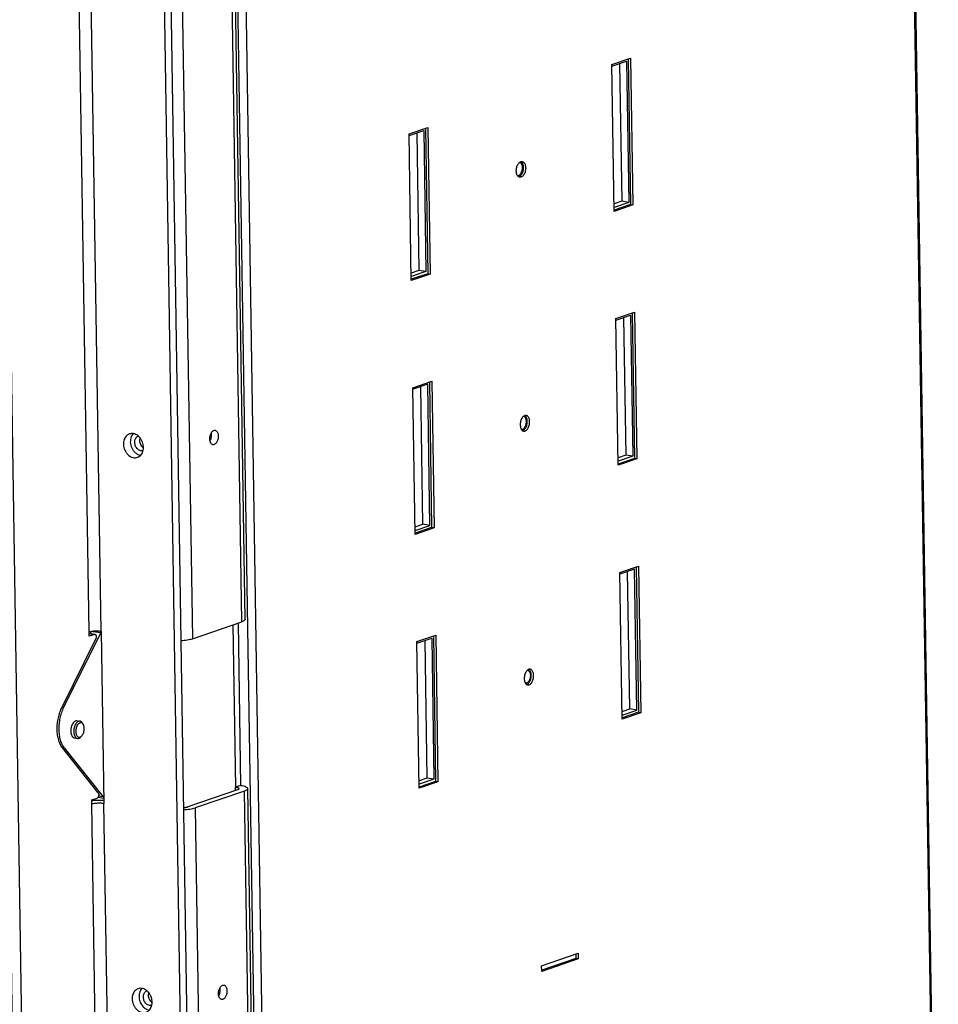
# Model space of a CAD drawing. Units: millimetres. Extents: x -5 to 287, y 17 to 217.
# Drawn here: x 202 to 218, y 44 to 61 of the extents above; entities that cross this region are included whole.
import ezdxf

# ---------------------------------------------------------------- set-up
doc = ezdxf.new("R2010")
doc.units = ezdxf.units.MM

# ---------------------------------------------------------------- blocks, each defined once
blk = doc.blocks.new('Support_Lock__190', base_point=(4061.82, 951.44))
at = {"color": 7, "linetype": 'Continuous'}
for p, q in [((4076.29, 1008.44), (4063.49, 982.58)), ((4072.97, 1008.77), (4072.62, 1008.06)), ((4063.7, 968.72), (4077.18, 951.82)), ((4075.4, 951.75), (4077.36, 951.44))]:
    blk.add_line(p, q, dxfattribs=at)
at = {"color": 3, "linetype": 'Continuous'}
for p, q in [((4073.6, 1008.86), (4076.29, 1008.44)), ((4063.49, 982.58), (4062.92, 982.66)), ((4063.7, 968.72), (4063.01, 968.83)), ((4077.18, 951.82), (4075.54, 952.07))]:
    blk.add_line(p, q, dxfattribs=at)
at = {"color": 7, "linetype": 'Continuous'}
for points in [[(4076.46, 1008.74), (4076.38, 1008.59), (4076.29, 1008.44)], [(4063.49, 982.58), (4062.77, 980.84), (4062.24, 978.96), (4061.93, 977), (4061.84, 975.05), (4061.99, 973.17), (4062.36, 971.45), (4062.94, 969.94), (4063.7, 968.72)], [(4067.33, 977.83), (4066.9, 977.43), (4066.52, 976.86), (4066.23, 976.17), (4066.05, 975.41), (4065.98, 974.63), (4066.03, 973.88), (4066.21, 973.21), (4066.48, 972.68), (4066.85, 972.32), (4067.28, 972.14)], [(4068.21, 978.07), (4067.77, 978.04), (4067.33, 977.83)], [(4077.18, 951.82), (4077.27, 951.72), (4077.36, 951.63)]]:
    blk.add_spline(points, degree=3, dxfattribs=at)
blk = doc.blocks.new('Sidebracket_1', base_point=(4182.44, 870.89))
at = {"color": 7, "linetype": 'Continuous'}
for p, q in [((4252.29, 1203.46), (4257.36, 1205.19)), ((4254.95, 1204.37), (4255.69, 1156.99)), ((4257.36, 1205.19), (4258.12, 1156.61)), ((4182.44, 1179.65), (4187.51, 1181.38)), ((4185.1, 1180.55), (4185.84, 1133.18)), ((4187.51, 1181.38), (4188.27, 1132.8)), ((4255.69, 1156.99), (4253.03, 1156.09)), ((4258.12, 1156.61), (4253.05, 1154.89)), ((4258.12, 1156.61), (4255.69, 1156.99)), ((4185.84, 1133.18), (4183.18, 1132.27)), ((4188.27, 1132.8), (4183.2, 1131.07)), ((4188.27, 1132.8), (4185.84, 1133.18)), ((4253.66, 1116.02), (4258.73, 1117.75)), ((4256.32, 1116.93), (4257.06, 1069.56)), ((4258.73, 1117.75), (4259.49, 1069.18)), ((4188.87, 1093.94), (4183.81, 1092.21)), ((4187.2, 1045.74), (4186.46, 1093.12)), ((4189.63, 1045.36), (4188.87, 1093.94)), ((4257.06, 1069.56), (4254.4, 1068.65)), ((4259.49, 1069.18), (4254.42, 1067.45)), ((4259.49, 1069.18), (4257.06, 1069.56)), ((4184.55, 1044.84), (4187.2, 1045.74)), ((4184.56, 1043.64), (4189.63, 1045.36)), ((4189.63, 1045.36), (4187.2, 1045.74)), ((4260.09, 1030.32), (4255.03, 1028.59)), ((4258.42, 982.12), (4257.68, 1029.49)), ((4260.85, 981.74), (4260.09, 1030.32)), ((4185.17, 1004.77), (4190.24, 1006.5)), ((4187.83, 1005.68), (4188.57, 958.31)), ((4190.24, 1006.5), (4191, 957.93)), ((4255.77, 981.21), (4258.42, 982.12)), ((4255.79, 980.01), (4260.85, 981.74)), ((4260.85, 981.74), (4258.42, 982.12)), ((4188.57, 958.31), (4185.91, 957.4)), ((4191, 957.93), (4185.93, 956.2)), ((4191, 957.93), (4188.57, 958.31)), ((4246.27, 871.37), (4246.28, 870.89))]:
    blk.add_line(p, q, dxfattribs=at)
for points in [[(4219.82, 1165.87), (4220.17, 1165.9), (4220.51, 1166.07), (4220.83, 1166.38), (4221.1, 1166.81), (4221.31, 1167.33), (4221.45, 1167.89), (4221.49, 1168.48), (4221.45, 1169.03), (4221.32, 1169.52), (4221.11, 1169.92), (4220.84, 1170.19), (4220.52, 1170.32)], [(4220.52, 1170.32), (4220.47, 1170.32), (4220.43, 1170.33)], [(4219.73, 1165.89), (4219.78, 1165.88), (4219.82, 1165.87)], [(4221.19, 1078.43), (4221.53, 1078.46), (4221.87, 1078.63), (4222.19, 1078.94), (4222.47, 1079.37), (4222.68, 1079.89), (4222.81, 1080.46), (4222.86, 1081.04), (4222.82, 1081.6), (4222.69, 1082.09), (4222.48, 1082.48), (4222.2, 1082.75), (4221.89, 1082.88)], [(4221.89, 1082.88), (4221.84, 1082.89), (4221.79, 1082.89)], [(4221.1, 1078.45), (4221.14, 1078.44), (4221.19, 1078.43)], [(4223.25, 995.44), (4223.57, 995.32), (4223.84, 995.05), (4224.05, 994.65), (4224.18, 994.16), (4224.23, 993.6), (4224.18, 993.02), (4224.04, 992.45), (4223.83, 991.94), (4223.56, 991.51), (4223.24, 991.2), (4222.9, 991.02), (4222.56, 991)], [(4223.16, 995.45), (4223.21, 995.45), (4223.25, 995.44)], [(4222.56, 991), (4222.51, 991.01), (4222.47, 991.02)]]:
    blk.add_spline(points, degree=3, dxfattribs=at)
blk = doc.blocks.new('Bracket_for_finish_R__203', base_point=(4059.55, 531.57))
at = {"color": 7, "linetype": 'Continuous'}
for p, q in [((4059.55, 1312.58), (4060.58, 1312.93)), ((4060.35, 1312.46), (4071.69, 1310.68)), ((4062.11, 1313.06), (4096.51, 1307.67)), ((4120.16, 1313.31), (4103.13, 1307.5)), ((4126, 1012.99), (4121.3, 1314.07)), ((4094.75, 1307.07), (4071.69, 1310.68)), ((4091.32, 1308.48), (4091.32, 1308.57)), ((4107.84, 1006.33), (4124.86, 1012.14)), ((4121.8, 1011.09), (4122.68, 955.21)), ((4123.56, 1011.69), (4124.44, 955.81)), ((4123.34, 954.23), (4106.32, 948.42)), ((4125.77, 953.85), (4108.75, 948.04)), ((4124.44, 955.81), (4122.68, 955.21)), ((4133.41, 538.89), (4126.91, 954.7)), ((4078.61, 686.8), (4078.69, 681.58)), ((4079.19, 649.32), (4079.22, 647.58)), ((4079.52, 628.4), (4079.59, 623.56)), ((4080.81, 545.82), (4080.88, 540.98)), ((4132.27, 538.04), (4115.24, 532.23))]:
    blk.add_line(p, q, dxfattribs=at)
at = {"color": 3, "linetype": 'Continuous'}
for p, q in [((4060.35, 1312.46), (4062.11, 1313.06)), ((4124.86, 1012.14), (4120.16, 1313.31)), ((4103.13, 1307.5), (4107.84, 1006.33)), ((4122.7, 954.01), (4122.68, 955.21)), ((4132.27, 538.04), (4125.77, 953.85)), ((4108.75, 948.04), (4115.24, 532.23)), ((4105.09, 645.26), (4105.12, 643.52))]:
    blk.add_line(p, q, dxfattribs=at)
at = {"color": 7, "linetype": 'Continuous'}
for points in [[(4060.58, 1312.93), (4061.33, 1313.09), (4062.11, 1313.06)], [(4121.29, 1314.07), (4121.17, 1313.87), (4120.94, 1313.67), (4120.6, 1313.48), (4120.16, 1313.31)], [(4103.13, 1307.5), (4102.35, 1307.28), (4101.42, 1307.1), (4100.36, 1306.97), (4099.22, 1306.88), (4098.05, 1306.84), (4096.88, 1306.87), (4095.77, 1306.94), (4094.75, 1307.07)], [(4096.51, 1307.67), (4097.11, 1307.59), (4097.77, 1307.56)], [(4111.94, 1264.22), (4111.59, 1264.36), (4111.28, 1264.66), (4111.05, 1265.1), (4110.91, 1265.65), (4110.86, 1266.26), (4110.91, 1266.91), (4111.06, 1267.54), (4111.29, 1268.12), (4111.6, 1268.59), (4111.95, 1268.94), (4112.33, 1269.13), (4112.71, 1269.16)], [(4112.71, 1269.16), (4113.04, 1269.04), (4113.32, 1268.78), (4113.55, 1268.41), (4113.7, 1267.94), (4113.79, 1267.41), (4113.78, 1266.83), (4113.7, 1266.24), (4113.54, 1265.68), (4113.32, 1265.18), (4113.03, 1264.76), (4112.71, 1264.44), (4112.37, 1264.26)], [(4086.13, 1267.05), (4085.68, 1266.8), (4085.31, 1266.41), (4085.05, 1265.91), (4084.93, 1265.31), (4084.94, 1264.68), (4085.08, 1264.05), (4085.35, 1263.46), (4085.73, 1262.95), (4086.2, 1262.56), (4086.71, 1262.31), (4087.24, 1262.23), (4087.74, 1262.31)], [(4086.35, 1267.1), (4086.24, 1267.08), (4086.13, 1267.05)], [(4086.85, 1266.58), (4086.69, 1265.97), (4086.69, 1265.31), (4086.84, 1264.65), (4087.13, 1264.03), (4087.54, 1263.51), (4088.03, 1263.11)], [(4111.31, 1268.15), (4111.37, 1267.51), (4111.32, 1266.85), (4111.16, 1266.2), (4110.91, 1265.61)], [(4087.74, 1262.31), (4087.85, 1262.35), (4087.95, 1262.4)], [(4112.37, 1264.26), (4112.15, 1264.21), (4111.94, 1264.22)], [(4089.12, 1075.98), (4088.66, 1075.74), (4088.3, 1075.35), (4088.04, 1074.84), (4087.91, 1074.25), (4087.92, 1073.62), (4088.07, 1072.98), (4088.34, 1072.39), (4088.72, 1071.88), (4089.18, 1071.49), (4089.69, 1071.25), (4090.22, 1071.16), (4090.73, 1071.25)], [(4089.33, 1076.04), (4089.22, 1076.01), (4089.12, 1075.98)], [(4089.83, 1075.52), (4089.68, 1074.91), (4089.68, 1074.25), (4089.83, 1073.58), (4090.12, 1072.96), (4090.52, 1072.44), (4091.01, 1072.05)], [(4114.93, 1073.15), (4114.57, 1073.29), (4114.27, 1073.59), (4114.04, 1074.03), (4113.89, 1074.58), (4113.84, 1075.2), (4113.9, 1075.84), (4114.04, 1076.48), (4114.28, 1077.05), (4114.58, 1077.53), (4114.94, 1077.87), (4115.32, 1078.07), (4115.7, 1078.09)], [(4114.3, 1077.08), (4114.35, 1076.45), (4114.3, 1075.78), (4114.15, 1075.13), (4113.9, 1074.54)], [(4115.7, 1078.09), (4116.02, 1077.97), (4116.3, 1077.72), (4116.53, 1077.35), (4116.69, 1076.88), (4116.77, 1076.34), (4116.77, 1075.76), (4116.69, 1075.18), (4116.53, 1074.62), (4116.3, 1074.11), (4116.02, 1073.69), (4115.69, 1073.38), (4115.35, 1073.19)], [(4115.35, 1073.19), (4115.14, 1073.15), (4114.93, 1073.15)], [(4090.73, 1071.25), (4090.83, 1071.29), (4090.94, 1071.34)], [(4126, 1012.99), (4125.93, 1012.77), (4125.71, 1012.55), (4125.35, 1012.34), (4124.86, 1012.14)], [(4103.9, 1005.71), (4105.05, 1005.79), (4106.11, 1005.93), (4107.05, 1006.11), (4107.84, 1006.33)], [(4122.68, 955.21), (4123.19, 955.1), (4123.59, 954.97), (4123.83, 954.82), (4123.92, 954.65)], [(4123.92, 954.65), (4123.88, 954.54), (4123.77, 954.43), (4123.59, 954.33), (4123.34, 954.23)], [(4124.44, 955.81), (4125.47, 955.6), (4126.25, 955.33), (4126.74, 955.03), (4126.91, 954.7)], [(4126.91, 954.7), (4126.84, 954.48), (4126.63, 954.26), (4126.27, 954.04), (4125.77, 953.85)], [(4104.8, 948.14), (4105.24, 948.19), (4105.65, 948.25), (4106.01, 948.33), (4106.32, 948.42)], [(4104.81, 947.42), (4105.96, 947.5), (4107.02, 947.64), (4107.96, 947.82), (4108.75, 948.04)], [(4117.91, 882.09), (4117.56, 882.23), (4117.25, 882.53), (4117.02, 882.97), (4116.88, 883.51), (4116.83, 884.13), (4116.88, 884.78), (4117.03, 885.41), (4117.26, 885.98), (4117.57, 886.46), (4117.92, 886.81), (4118.31, 887), (4118.68, 887.03)], [(4117.28, 886.02), (4117.34, 885.38), (4117.29, 884.72), (4117.13, 884.06), (4116.88, 883.48)], [(4118.68, 887.03), (4119.01, 886.91), (4119.29, 886.65), (4119.52, 886.28), (4119.67, 885.81), (4119.76, 885.28), (4119.75, 884.7), (4119.67, 884.11), (4119.51, 883.55), (4119.29, 883.05), (4119, 882.63), (4118.68, 882.31), (4118.34, 882.13)], [(4092.1, 884.91), (4091.65, 884.67), (4091.28, 884.28), (4091.03, 883.77), (4090.9, 883.18), (4090.91, 882.55), (4091.05, 881.92), (4091.32, 881.33), (4091.7, 880.82), (4092.17, 880.43), (4092.68, 880.18), (4093.21, 880.1), (4093.71, 880.18)], [(4092.32, 884.97), (4092.21, 884.95), (4092.1, 884.91)], [(4092.82, 884.45), (4092.66, 883.84), (4092.66, 883.18), (4092.81, 882.52), (4093.1, 881.9), (4093.51, 881.37), (4094, 880.98)], [(4118.34, 882.13), (4118.12, 882.08), (4117.91, 882.09)], [(4093.71, 880.18), (4093.82, 880.22), (4093.92, 880.27)], [(4120.9, 691.02), (4120.54, 691.16), (4120.24, 691.46), (4120.01, 691.9), (4119.86, 692.45), (4119.81, 693.07), (4119.87, 693.71), (4120.01, 694.35), (4120.25, 694.92), (4120.56, 695.39), (4120.91, 695.74), (4121.29, 695.93), (4121.67, 695.96)], [(4121.67, 695.96), (4121.99, 695.84), (4122.27, 695.59), (4122.5, 695.22), (4122.66, 694.75), (4122.74, 694.21), (4122.74, 693.63), (4122.66, 693.05), (4122.5, 692.48), (4122.27, 691.98), (4121.99, 691.56), (4121.66, 691.25), (4121.32, 691.06)], [(4095.09, 693.85), (4094.63, 693.61), (4094.27, 693.22), (4094.01, 692.71), (4093.88, 692.12), (4093.89, 691.48), (4094.04, 690.85), (4094.31, 690.26), (4094.69, 689.75), (4095.15, 689.36), (4095.66, 689.12), (4096.19, 689.03), (4096.7, 689.12)], [(4095.3, 693.91), (4095.19, 693.88), (4095.09, 693.85)], [(4095.8, 693.39), (4095.65, 692.78), (4095.65, 692.12), (4095.8, 691.45), (4096.09, 690.83), (4096.49, 690.31), (4096.98, 689.92)], [(4120.27, 694.95), (4120.32, 694.32), (4120.27, 693.65), (4120.12, 693), (4119.87, 692.41)], [(4096.7, 689.12), (4096.8, 689.16), (4096.91, 689.21)], [(4121.32, 691.06), (4121.11, 691.02), (4120.9, 691.02)], [(4133.41, 538.89), (4133.34, 538.67), (4133.12, 538.45), (4132.76, 538.23), (4132.27, 538.04)], [(4115.24, 532.23), (4114.59, 532.04), (4113.82, 531.88), (4112.96, 531.75), (4112.02, 531.65), (4111.04, 531.59), (4110.04, 531.57)]]:
    blk.add_spline(points, degree=3, dxfattribs=at)
blk = doc.blocks.new('Welding_Base_Chassis__208', base_point=(3307.94, 531.57))
for name, p in [('Bracket_for_finish_R__203', (4059.55, 531.57)), ('Sidebracket_1', (4182.44, 870.89))]:
    blk.add_blockref(name, p)
blk = doc.blocks.new('Socket_head_cap_screw_M6x25_Din912__209', base_point=(4066.97, 971.95))
at = {"color": 7, "linetype": 'Continuous'}
for p, q in [((4068.21, 978.07), (4069.22, 977.91)), ((4070.43, 976.49), (4070.27, 976.88)), ((4067.28, 972.14), (4068.29, 971.99)), ((4069.87, 972.97), (4069.61, 972.65))]:
    blk.add_line(p, q, dxfattribs=at)
for points in [[(4068.34, 977.67), (4067.91, 977.27), (4067.54, 976.7), (4067.25, 976.01), (4067.06, 975.25), (4066.99, 974.47), (4067.05, 973.72), (4067.22, 973.06), (4067.5, 972.52), (4067.86, 972.16), (4068.29, 971.99)], [(4068.82, 977.16), (4068.48, 976.85), (4068.19, 976.43), (4067.95, 975.91), (4067.78, 975.34), (4067.7, 974.73), (4067.7, 974.14), (4067.79, 973.59), (4067.96, 973.12), (4068.2, 972.75), (4068.5, 972.51), (4068.83, 972.41), (4069.19, 972.45), (4069.54, 972.64), (4069.87, 972.97)], [(4069.22, 977.91), (4068.78, 977.89), (4068.34, 977.67)], [(4070.43, 976.49), (4070.24, 976.86), (4070.01, 977.13), (4069.73, 977.3), (4069.44, 977.36), (4069.13, 977.32), (4068.82, 977.16)], [(4070.27, 976.88), (4070.07, 977.28), (4069.83, 977.59), (4069.54, 977.81), (4069.22, 977.91)], [(4069.87, 972.97), (4070.18, 973.44), (4070.42, 974.02), (4070.57, 974.66), (4070.63, 975.32), (4070.58, 975.94), (4070.43, 976.49)], [(4068.29, 971.99), (4068.62, 971.99), (4068.97, 972.1), (4069.3, 972.33), (4069.61, 972.65)]]:
    blk.add_spline(points, degree=3, dxfattribs=at)
blk = doc.blocks.new('Doorlock__256', base_point=(3967.5, 897.33))
blk.add_blockref('Socket_head_cap_screw_M6x25_Din912__209', (4066.97, 971.95))
blk = doc.blocks.new('Door_900_60_Insert__264', base_point=(3324.12, 695.07))
blk.add_blockref('Doorlock__256', (3967.5, 897.33))
blk = doc.blocks.new('Finish_Side_600_L__265', base_point=(4039.69, 645.15))
at = {"color": 7, "linetype": 'Continuous'}
for p, q in [((4071.69, 1310.68), (4069.34, 1309.88)), ((4069.34, 1309.88), (4095.24, 1305.82)), ((4069.82, 1278.79), (4069.34, 1309.88)), ((4094.75, 1307.07), (4071.69, 1310.68)), ((4097.59, 1306.62), (4094.75, 1307.07)), ((4096.89, 1303.62), (4107.15, 646.88)), ((4099.24, 1304.42), (4109.5, 647.68)), ((4069.82, 1278.79), (4069.87, 1275.88)), ((4064.93, 1271.9), (4039.69, 1263.3)), ((4072.33, 1273.55), (4071.52, 1273.68)), ((4072.36, 1271.61), (4072.33, 1273.55)), ((4042.93, 1262.79), (4068.17, 1271.39)), ((4039.69, 1263.3), (4042.93, 1262.79)), ((4039.69, 1263.3), (4048.83, 678.44)), ((4042.93, 1262.79), (4052.06, 677.93)), ((4072.3, 1007.14), (4072.27, 1008.6)), ((4074.33, 1007.79), (4072.28, 1008.11)), ((4074.16, 1007.78), (4072.3, 1007.14)), ((4076.46, 1008.82), (4077.39, 949.55)), ((4062.98, 982.78), (4074.6, 1006.25)), ((4075.43, 953.23), (4063.2, 968.57)), ((4073.18, 950.79), (4075.05, 951.43)), ((4073.2, 949.33), (4073.18, 950.79)), ((4052.06, 677.93), (4077.31, 686.54)), ((4080.1, 684.89), (4081.52, 685.37)), ((4081.49, 686.76), (4081.52, 684.81)), ((4079.17, 680.34), (4079.13, 683.25)), ((4081.52, 684.81), (4080.72, 684.94)), ((4048.83, 678.44), (4052.06, 677.93)), ((4079.17, 680.34), (4079.66, 649.25)), ((4079.66, 649.25), (4105.56, 645.19)), ((4108.52, 646.04), (4106.17, 645.24))]:
    blk.add_line(p, q, dxfattribs=at)
at = {"color": 3, "linetype": 'Continuous'}
for p, q in [((4097.59, 1306.62), (4095.24, 1305.82)), ((4099.24, 1304.42), (4096.89, 1303.62)), ((4072.27, 1008.6), (4068.17, 1271.39)), ((4076.46, 1008.82), (4072.36, 1271.61)), ((4072.28, 1008.07), (4074.16, 1007.78)), ((4081.49, 686.76), (4077.39, 949.55)), ((4077.31, 686.54), (4073.2, 949.33)), ((4080.72, 684.94), (4081.52, 685.21)), ((4109.5, 647.68), (4107.15, 646.88))]:
    blk.add_line(p, q, dxfattribs=at)
at = {"color": 7, "linetype": 'Continuous'}
for points in [[(4096.89, 1303.62), (4096.83, 1304.14), (4096.66, 1304.63), (4096.39, 1305.07), (4096.05, 1305.43), (4095.66, 1305.69), (4095.24, 1305.82)], [(4099.24, 1304.42), (4099.17, 1304.94), (4099, 1305.43), (4098.74, 1305.87), (4098.4, 1306.23), (4098.01, 1306.49), (4097.59, 1306.62)], [(4071.52, 1273.68), (4071.1, 1273.81), (4070.7, 1274.07), (4070.36, 1274.43), (4070.1, 1274.87), (4069.93, 1275.37), (4069.87, 1275.88)], [(4072.34, 1272.64), (4070.97, 1272.67), (4069.57, 1272.63), (4068.22, 1272.53), (4066.97, 1272.37), (4065.86, 1272.16), (4064.93, 1271.9)], [(4072.36, 1271.61), (4071.67, 1271.69), (4070.91, 1271.72), (4070.12, 1271.71), (4069.37, 1271.64), (4068.71, 1271.53), (4068.17, 1271.39)], [(4083.22, 1267.9), (4082.63, 1267.61), (4082.11, 1267.18), (4081.7, 1266.62), (4081.39, 1265.96), (4081.2, 1265.21), (4081.15, 1264.42)], [(4085.96, 1259.86), (4086.63, 1260.2), (4087.19, 1260.72), (4087.63, 1261.4), (4087.91, 1262.21), (4088.03, 1263.1), (4087.97, 1264.03), (4087.75, 1264.95), (4087.36, 1265.82), (4086.84, 1266.59), (4086.2, 1267.23), (4085.49, 1267.69), (4084.72, 1267.97), (4083.96, 1268.04), (4083.22, 1267.9)], [(4084.49, 1268.01), (4084.06, 1267.45), (4083.74, 1266.78), (4083.55, 1266.03), (4083.5, 1265.22)], [(4083.5, 1265.22), (4083.58, 1264.4), (4083.79, 1263.59), (4084.12, 1262.82), (4084.56, 1262.12), (4085.1, 1261.53), (4085.71, 1261.06), (4086.36, 1260.72), (4087.04, 1260.55)], [(4081.15, 1264.42), (4081.27, 1263.4), (4081.59, 1262.41), (4082.08, 1261.51), (4082.73, 1260.75), (4083.49, 1260.18), (4084.31, 1259.82), (4085.15, 1259.72), (4085.96, 1259.86)], [(4086.2, 1076.84), (4085.54, 1076.5), (4084.97, 1075.97), (4084.54, 1075.29), (4084.25, 1074.48), (4084.14, 1073.59), (4084.19, 1072.66), (4084.42, 1071.74), (4084.8, 1070.87), (4085.33, 1070.1), (4085.96, 1069.46), (4086.68, 1069), (4087.44, 1068.72), (4088.21, 1068.65), (4088.95, 1068.79)], [(4087.51, 1076.94), (4086.84, 1076.97), (4086.2, 1076.84)], [(4087.48, 1076.95), (4086.97, 1076.27), (4086.64, 1075.43), (4086.49, 1074.5), (4086.53, 1073.52), (4086.77, 1072.54), (4087.18, 1071.62), (4087.75, 1070.82), (4088.44, 1070.17), (4089.21, 1069.71), (4090.02, 1069.48)], [(4088.95, 1068.79), (4089.63, 1069.14), (4090.2, 1069.68), (4090.64, 1070.39), (4090.91, 1071.22), (4091.02, 1072.14), (4090.94, 1073.09), (4090.68, 1074.02), (4090.27, 1074.9), (4089.71, 1075.66), (4089.04, 1076.28), (4088.29, 1076.71), (4087.51, 1076.94)], [(4076.46, 1008.82), (4075.77, 1008.89), (4075.01, 1008.93), (4074.23, 1008.91), (4073.48, 1008.85), (4072.81, 1008.74), (4072.27, 1008.6)], [(4074.16, 1007.78), (4074.25, 1007.79), (4074.33, 1007.79)], [(4074.33, 1007.79), (4074.47, 1007.74), (4074.59, 1007.62), (4074.69, 1007.45), (4074.75, 1007.23), (4074.77, 1006.99), (4074.75, 1006.73), (4074.69, 1006.48), (4074.6, 1006.25)], [(4063.2, 968.57), (4062.41, 969.83), (4061.82, 971.37), (4061.44, 973.14), (4061.29, 975.06), (4061.38, 977.07), (4061.7, 979.07), (4062.24, 981), (4062.98, 982.78)], [(4075.43, 953.23), (4075.54, 953.04), (4075.6, 952.79), (4075.62, 952.51), (4075.58, 952.22), (4075.49, 951.94), (4075.37, 951.7), (4075.22, 951.53), (4075.05, 951.43)], [(4077.37, 950.58), (4076.32, 950.61), (4075.26, 950.6), (4074.2, 950.55), (4073.18, 950.47)], [(4077.39, 949.55), (4076.7, 949.63), (4075.94, 949.66), (4075.16, 949.65), (4074.41, 949.58), (4073.74, 949.48), (4073.2, 949.33)], [(4089.19, 885.77), (4088.6, 885.48), (4088.08, 885.05), (4087.67, 884.49), (4087.36, 883.83), (4087.17, 883.08), (4087.12, 882.29)], [(4091.93, 877.73), (4092.6, 878.07), (4093.16, 878.59), (4093.6, 879.27), (4093.88, 880.08), (4094, 880.97), (4093.94, 881.9), (4093.72, 882.82), (4093.33, 883.69), (4092.81, 884.46), (4092.17, 885.1), (4091.46, 885.56), (4090.69, 885.84), (4089.93, 885.91), (4089.19, 885.77)], [(4090.46, 885.88), (4090.03, 885.32), (4089.71, 884.65), (4089.52, 883.9), (4089.47, 883.09)], [(4087.12, 882.29), (4087.24, 881.27), (4087.56, 880.28), (4088.05, 879.38), (4088.7, 878.62), (4089.46, 878.04), (4090.28, 877.69), (4091.12, 877.58), (4091.93, 877.73)], [(4089.47, 883.09), (4089.55, 882.27), (4089.76, 881.46), (4090.09, 880.69), (4090.53, 879.99), (4091.07, 879.4), (4091.68, 878.92), (4092.33, 878.59), (4093.01, 878.41)], [(4092.17, 694.71), (4091.58, 694.42), (4091.07, 693.99), (4090.65, 693.43), (4090.34, 692.76), (4090.16, 692.02), (4090.1, 691.22)], [(4094.92, 686.66), (4095.58, 687), (4096.15, 687.53), (4096.58, 688.21), (4096.87, 689.02), (4096.98, 689.91), (4096.93, 690.84), (4096.7, 691.76), (4096.32, 692.63), (4095.79, 693.4), (4095.16, 694.03), (4094.44, 694.5), (4093.68, 694.77), (4092.91, 694.84), (4092.17, 694.71)], [(4093.45, 694.82), (4093.02, 694.26), (4092.7, 693.58), (4092.51, 692.83), (4092.45, 692.02)], [(4092.45, 692.02), (4092.53, 691.2), (4092.74, 690.39), (4093.08, 689.62), (4093.52, 688.93), (4094.05, 688.33), (4094.66, 687.86), (4095.31, 687.53), (4095.99, 687.35)], [(4090.1, 691.22), (4090.22, 690.2), (4090.54, 689.21), (4091.04, 688.31), (4091.69, 687.55), (4092.44, 686.98), (4093.27, 686.63), (4094.11, 686.52), (4094.92, 686.66)], [(4081.49, 686.76), (4080.81, 686.84), (4080.04, 686.87), (4079.26, 686.85), (4078.51, 686.79), (4077.84, 686.68), (4077.31, 686.54)], [(4079.13, 683.25), (4079.15, 683.63), (4079.24, 683.98), (4079.38, 684.29), (4079.58, 684.55), (4079.82, 684.76), (4080.1, 684.89)], [(4080.1, 684.89), (4080.4, 684.95), (4080.72, 684.94)], [(4105.56, 645.19), (4105.87, 645.18), (4106.17, 645.24)], [(4106.17, 645.24), (4106.45, 645.37), (4106.69, 645.58), (4106.89, 645.84), (4107.04, 646.15), (4107.12, 646.5), (4107.15, 646.88)], [(4108.52, 646.04), (4108.8, 646.17), (4109.04, 646.38), (4109.24, 646.64), (4109.38, 646.95), (4109.47, 647.3), (4109.5, 647.68)]]:
    blk.add_spline(points, degree=3, dxfattribs=at)
blk = doc.blocks.new('4_SIDED_FINISHING_FRAME_900_60__269', base_point=(3303.64, 645.15))
blk.add_blockref('Finish_Side_600_L__265', (4039.69, 645.15))
blk = doc.blocks.new('Galve_Back_900_60__270', base_point=(4118.7, 615.01))
at = {"color": 3, "linetype": 'Continuous'}
for p, q in [((4350.41, 1609), (4364.28, 721.63)), ((4122.07, 1314.33), (4132.55, 643.44)), ((4124.85, 1315.28), (4135.34, 643.59))]:
    blk.add_line(p, q, dxfattribs=at)
at = {"color": 7, "linetype": 'Continuous'}
for p, q in [((4350.8, 1609.13), (4364.66, 721.92)), ((4252.29, 1204.03), (4258.74, 1206.23)), ((4253.08, 1153.51), (4252.29, 1204.03)), ((4257.94, 1205.96), (4258.72, 1155.84)), ((4258.74, 1206.23), (4259.53, 1155.71)), ((4182.43, 1180.22), (4188.89, 1182.42)), ((4183.22, 1129.7), (4182.43, 1180.22)), ((4188.08, 1182.15), (4188.87, 1132.03)), ((4188.89, 1182.42), (4189.68, 1131.9)), ((4258.72, 1155.84), (4253.07, 1153.91)), ((4259.53, 1155.71), (4253.08, 1153.51)), ((4258.72, 1155.84), (4259.53, 1155.71)), ((4188.87, 1132.03), (4183.21, 1130.1)), ((4189.68, 1131.9), (4183.22, 1129.7)), ((4188.87, 1132.03), (4189.68, 1131.9)), ((4253.65, 1116.6), (4260.11, 1118.8)), ((4254.44, 1066.08), (4253.65, 1116.6)), ((4259.31, 1118.52), (4260.09, 1068.4)), ((4260.11, 1118.8), (4260.9, 1068.28)), ((4183.8, 1092.78), (4190.25, 1094.98)), ((4184.59, 1042.26), (4183.8, 1092.78)), ((4189.45, 1094.71), (4190.23, 1044.59)), ((4190.25, 1094.98), (4191.04, 1044.46)), ((4260.09, 1068.4), (4254.43, 1066.48)), ((4260.9, 1068.28), (4254.44, 1066.08)), ((4260.9, 1068.28), (4260.09, 1068.4)), ((4190.23, 1044.59), (4184.58, 1042.66)), ((4191.04, 1044.46), (4190.23, 1044.59)), ((4191.04, 1044.46), (4184.59, 1042.26)), ((4255.02, 1029.16), (4261.48, 1031.36)), ((4260.67, 1031.09), (4261.45, 980.97)), ((4261.48, 1031.36), (4262.26, 980.84)), ((4255.81, 978.64), (4255.02, 1029.16)), ((4185.16, 1005.35), (4191.62, 1007.55)), ((4190.82, 1007.27), (4191.6, 957.15)), ((4191.62, 1007.55), (4192.41, 957.03)), ((4185.95, 954.83), (4185.16, 1005.35)), ((4261.45, 980.97), (4255.8, 979.04)), ((4262.26, 980.84), (4255.81, 978.64)), ((4262.26, 980.84), (4261.45, 980.97)), ((4191.6, 957.15), (4185.95, 955.23)), ((4192.41, 957.03), (4185.95, 954.83)), ((4192.41, 957.03), (4191.6, 957.15)), ((4228.1, 893.68), (4240.66, 897.96)), ((4239.88, 896.14), (4228.12, 892.13)), ((4240.69, 896.02), (4228.13, 891.73)), ((4239.86, 897.68), (4239.88, 896.14)), ((4240.69, 896.02), (4239.88, 896.14)), ((4240.66, 897.96), (4240.69, 896.02)), ((4228.13, 891.73), (4228.1, 893.68))]:
    blk.add_line(p, q, dxfattribs=at)
for points in [[(4219.37, 1167.42), (4219.4, 1168.05), (4219.52, 1168.68), (4219.72, 1169.26), (4219.99, 1169.78), (4220.31, 1170.2), (4220.66, 1170.5), (4221.04, 1170.67), (4221.41, 1170.68)], [(4220.99, 1170.65), (4221.32, 1170.32), (4221.58, 1169.84), (4221.73, 1169.24), (4221.79, 1168.56), (4221.73, 1167.85), (4221.57, 1167.16), (4221.31, 1166.52), (4220.97, 1166), (4220.58, 1165.62), (4220.17, 1165.41)], [(4221.41, 1170.68), (4221.8, 1170.53), (4222.13, 1170.2), (4222.38, 1169.72), (4222.54, 1169.11), (4222.6, 1168.43), (4222.54, 1167.72), (4222.38, 1167.03), (4222.12, 1166.4), (4221.78, 1165.87), (4221.39, 1165.49), (4220.97, 1165.28), (4220.56, 1165.25)], [(4220.56, 1165.25), (4220.24, 1165.36), (4219.95, 1165.59), (4219.71, 1165.93), (4219.53, 1166.36), (4219.41, 1166.86), (4219.37, 1167.42)], [(4222.77, 1083.25), (4222.36, 1083.22), (4221.94, 1083.01), (4221.55, 1082.62), (4221.21, 1082.1), (4220.95, 1081.47), (4220.79, 1080.77), (4220.73, 1080.06), (4220.79, 1079.38), (4220.94, 1078.78), (4221.2, 1078.3), (4221.53, 1077.97), (4221.92, 1077.81)], [(4223.15, 1081.21), (4223.09, 1081.86), (4222.93, 1082.44), (4222.68, 1082.9), (4222.35, 1083.22)], [(4223.96, 1081.08), (4223.92, 1081.63), (4223.8, 1082.14), (4223.62, 1082.57), (4223.38, 1082.9), (4223.09, 1083.13), (4222.77, 1083.25)], [(4221.53, 1077.97), (4221.96, 1078.19), (4222.35, 1078.58), (4222.69, 1079.12), (4222.95, 1079.77), (4223.11, 1080.48), (4223.15, 1081.21)], [(4221.92, 1077.81), (4222.29, 1077.83), (4222.67, 1077.99), (4223.02, 1078.29), (4223.34, 1078.71), (4223.61, 1079.23), (4223.81, 1079.82), (4223.93, 1080.45), (4223.96, 1081.08)], [(4224.14, 995.81), (4223.72, 995.78), (4223.3, 995.57), (4222.91, 995.19), (4222.58, 994.66), (4222.32, 994.03), (4222.16, 993.34), (4222.1, 992.63), (4222.15, 991.95), (4222.31, 991.35), (4222.57, 990.86), (4222.9, 990.53), (4223.29, 990.38)], [(4222.9, 990.53), (4223.32, 990.75), (4223.72, 991.15), (4224.06, 991.69), (4224.32, 992.34), (4224.47, 993.05), (4224.52, 993.77)], [(4223.29, 990.38), (4223.66, 990.39), (4224.03, 990.56), (4224.39, 990.86), (4224.71, 991.28), (4224.98, 991.8), (4225.17, 992.38), (4225.29, 993.01), (4225.33, 993.64)], [(4224.52, 993.77), (4224.46, 994.42), (4224.29, 995), (4224.04, 995.46), (4223.72, 995.78)], [(4225.33, 993.64), (4225.28, 994.2), (4225.17, 994.7), (4224.98, 995.13), (4224.74, 995.47), (4224.46, 995.7), (4224.14, 995.81)]]:
    blk.add_spline(points, degree=3, dxfattribs=at)
blk = doc.blocks.new('Galva_900__272', base_point=(3301.33, 615.01))
blk.add_blockref('Galve_Back_900_60__270', (4118.7, 615.01))
blk = doc.blocks.new('Optimum_MF_900_60_WHE_1S_1__273', base_point=(3301.33, 414.06))
for name, p in [('Galva_900__272', (3301.33, 615.01)), ('Welding_Base_Chassis__208', (3307.94, 531.57)), ('4_SIDED_FINISHING_FRAME_900_60__269', (3303.64, 645.15)), ('Door_900_60_Insert__264', (3324.12, 695.07)), ('Support_Lock__190', (4061.82, 951.44))]:
    blk.add_blockref(name, p)
blk = doc.blocks.new('Technische_Fishe_900_60_1S_4mm__274', base_point=(3301.33, 414.06))
blk.add_blockref('Optimum_MF_900_60_WHE_1S_1__273', (3301.33, 414.06))
blk = doc.blocks.new('Technische_Fishe_Optimum_900_60_1S__275', base_point=(3301.33, 414.06))
blk.add_blockref('Technische_Fishe_900_60_1S_4mm__274', (3301.33, 414.06))
blk = doc.blocks.new('Gen1', base_point=(3810, 1538))
blk.add_blockref('Technische_Fishe_Optimum_900_60_1S__275', (3301.33, 414.06))

msp = doc.modelspace()

# ---------------------------------------------------------------- block references
at = {"xscale": 0.05, "yscale": 0.05, "zscale": 0.05}
msp.add_blockref('Gen1', (190.5, 76.9), dxfattribs=at)

doc.saveas('drawing.dxf')
